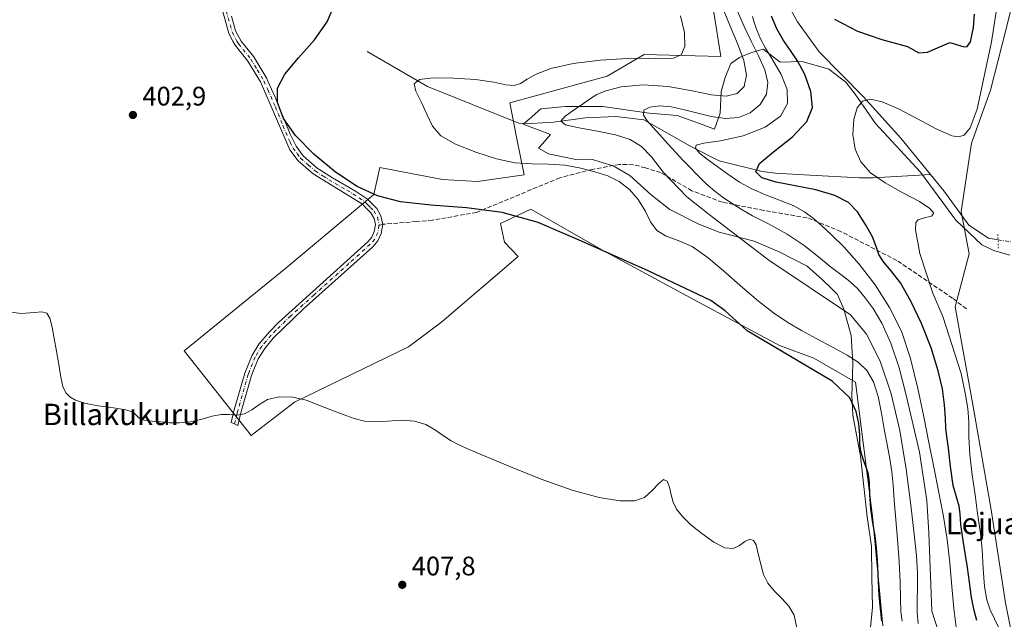
# Model space of a CAD drawing. Units: metres. Extents: x 628385 to 631853, y 4704161 to 4706547.
# Drawn here: x 628693 to 629060, y 4705910 to 4706134 of the extents above; entities that cross this region are included whole.
import ezdxf
from ezdxf.enums import TextEntityAlignment as Align

# ---------------------------------------------------------------- set-up
doc = ezdxf.new("R2010")
doc.units = ezdxf.units.M
doc.header["$MEASUREMENT"] = 0
for name, pattern in [('DGN Style 3', [2.307223458686699, 1.648016756204785, -0.6592067024819142]), ('DGN Style 4', [2.6384748266838614, 1.318413404963828, -0.6592067024819142, 0.001648016756204785, -0.6592067024819142]), ('DGN Style 5', [1.1536117293433497, 0.4944050268614355, -0.6592067024819142])]:
    doc.linetypes.add(name, pattern=pattern)
for name, color, linetype, lineweight in [('Camino Cxs', 7, 'Continuous', 0), ('Camino eje', 30, 'DGN Style 4', 13), ('Corriente natural lineal', 142, 'Continuous', 13), ('Corriente natural lineal oculto', 9, 'DGN Style 4', 13), ('Cultivos herbáceos CxS', 92, 'Continuous', 0), ('Curva de nivel maestra', 30, 'Continuous', 30), ('Curva de nivel normal', 30, 'Continuous', 0), ('Espacio natural protegido', 121, 'Continuous', 13), ('Espacio natural protegido CxS', 121, 'Continuous', 0), ('Matorral CxS', 135, 'Continuous', 0), ('Puente lineal', 2, 'DGN Style 5', 0), ('Punto de cota en terreno', 7, 'Continuous', 0), ('Rótulo de punto de cota en terreno', 7, 'Continuous', 0), ('Senda', 7, 'DGN Style 3', 0), ('Senda no paivmentada conexión', 7, 'DGN Style 3', 0), ('Texto cartográfico', 7, 'Continuous', 0)]:
    doc.layers.add(name, color=color, linetype=linetype, lineweight=lineweight)
doc.styles.add('Style-Arial', font='txt')

# ---------------------------------------------------------------- blocks, each defined once
blk = doc.blocks.new('*U4')
at = {"layer": 'Cultivos herbáceos CxS', "color": 92, "linetype": 'Continuous', "lineweight": 0}
blk.add_polyline3d([(628949.3794999998, 4706153.346700001, 391.9241000000038), (628954.6029000003, 4706120.3827, 393.9104999999981), (628926.0412999997, 4706121.019500001, 395.5424999999959), (628912.2351000002, 4706112.929500001, 393.3353999999963), (628875.7751000002, 4706103.0593, 393.9061999999976), (628878.4678999997, 4706089.590500001, 393.0069999999978), (628881.1602999996, 4706076.1205, 395.5185999999958), (628863.7176999999, 4706073.565300001, 396.4569999999949), (628850.6414999999, 4706074.324100001, 397.3787000000011), (628827.3047000002, 4706078.814300001, 397.6875), (628825.0915000001, 4706068.7501, 399.9906000000047), (628792.1454999996, 4706041.222899999, 402.0485999999946), (628754.2039000001, 4706010.389699999, 403.8065000000061), (628779.1791000003, 4705978.653899999, 405.8502000000008), (628795.3683000002, 4705991.141100001, 405.332899999994), (628837.9402999999, 4706011.863100001, 403.1992999999929), (628850.4835000001, 4706021.1513, 402.5228000000061), (628878.9369000001, 4706045.638300001, 400.9765999999945), (628873.8409000002, 4706050.9693, 400.7562000000034), (628872.3870999999, 4706057.916300001, 400.1937000000034), (628883.6810999997, 4706063.2905, 399.372199999998), (628910.1266999999, 4706048.104499999, 399.6356999999989), (628944.9250999996, 4706029.3257, 399.9845999999961), (628976.4994999999, 4706012.368100001, 398.4406000000017), (628989.3302999996, 4706007.621900001, 396.7691999999952), (629004.9379000004, 4705998.595100001, 397.287599999996), (629011.2128999997, 4705948.5011, 400.0570000000007), (629015.1848999998, 4705907.5211, 400.5337)], dxfattribs=at)
blk = doc.blocks.new('*U11')
at = {"layer": 'Cultivos herbáceos CxS', "color": 92, "linetype": 'Continuous', "lineweight": 0}
blk.add_polyline3d([(629060.9798999998, 4705916.1435, 367.7525000000023), (629055.6187000005, 4705950.928300001, 368.0737999999984), (629048.8875000002, 4705989.487299999, 369.9315999999963), (629042.1902999999, 4706026.7783, 368.0948999999964), (629047.3866999998, 4706046.599099999, 368.6021000000038), (629044.4310999997, 4706062.397299999, 368.8028000000049), (629048.2074999996, 4706087.895099999, 370.4073999999964), (629055.3088999996, 4706107.7653, 370.3276999999944), (629061.0734999999, 4706130.1403, 369.8638000000064)], dxfattribs=at)
blk = doc.blocks.new('5PATER')
at = {"layer": 'Punto de cota en terreno', "linetype": 'Continuous', "lineweight": 0}
h = blk.add_hatch(color=51, dxfattribs=at)
edge = h.paths.add_edge_path()
edge.add_ellipse((0, 0), major_axis=(-0.1095731443231308, -0.1110710700762829), ratio=0.9994222409660322, start_angle=0, end_angle=360)

msp = doc.modelspace()

# ---------------------------------------------------------------- linework, layer by layer
at = {"layer": 'Camino Cxs', "color": 7, "linetype": 'Continuous', "lineweight": 0}
msp.add_polyline3d([(628771.8300999999, 4706135.380100001, 401.4695000000065), (628773.3501000004, 4706129.970100001, 401.4554999999964), (628775.4600999998, 4706126.040100001, 401.4802000000054), (628780.2001, 4706120.1501, 400.8246999999974), (628785.0301000001, 4706112.0601, 400.3699000000051), (628785.4700999996, 4706111.120100001, 400.3221000000049), (628788.2202000003, 4706105.190099999, 400.1665000000066), (628793.8000999996, 4706091.2501, 400.5130000000063), (628796.0301000001, 4706086.7601, 400.7382000000071), (628798.6901000004, 4706083.210100001, 400.5), (628803.9301000005, 4706078.620100001, 400.4168000000063), (628809.5601000005, 4706074.960100001, 400.3564000000042), (628818.2500999998, 4706070.0001, 401.6125000000029), (628822.6101000002, 4706067.050100001, 400.8987000000052), (628823.6301999995, 4706066.020099999, 400.6146000000008), (628826.1201, 4706063.4801, 400.1806999999972), (628827.6001000004, 4706060.7301, 400.2602999999945), (628828.3800999997, 4706057.610099999, 400.5617999999959), (628827.7901, 4706054.1501, 401.1707000000025), (628826.5301000001, 4706051.390100001, 401.7785000000004), (628824.6501000002, 4706049.220100001, 402.2081000000035), (628798.6002000002, 4706025.870100001, 402.9615999999951), (628787.4700999996, 4706015.0801, 403.4428999999946), (628784.2701000003, 4706011.2401, 403.7013000000007), (628781.8602, 4706007.390100001, 404.0678999999946), (628780.0000999998, 4706002.690099999, 404.0492999999988), (628779.3701, 4706001.0801, 404.1742999999988), (628775.5100999996, 4705987.6601, 405.8635999999969), (628774.2451, 4705982.494700001, 405.7054999999964), (628773.0100999996, 4705983.0701, 405.468399999998), (628771.7581000002, 4705983.569300001, 405.3300000000018), (628772.4200999998, 4705986.280099999, 405.0481), (628772.9301000005, 4705988.350099999, 404.9689999999973), (628776.8400999998, 4706001.940099999, 403.9973999999929), (628779.5500999996, 4706008.715100001, 403.7330999999977), (628782.1101000002, 4706012.8101, 403.2243000000017), (628785.9401000004, 4706017.360099999, 403.1937999999937), (628789.4801000003, 4706020.950099999, 403.0890000000072), (628822.7401000002, 4706051.090100001, 401.4070000000065), (628824.2600999996, 4706052.840100001, 401.1512999999977), (628825.2200999996, 4706054.940099999, 400.9486999999936), (628825.6601, 4706057.5101, 400.5890000000072), (628825.1002000002, 4706059.7601, 400.3932999999961), (628823.9600999998, 4706061.880100001, 400.2023000000045), (628821.9601999996, 4706063.880100001, 400.4842999999965), (628820.7500999998, 4706065.100099999, 400.9002999999939), (628802.3400999998, 4706076.470100001, 400.690499999997), (628796.7301000003, 4706081.390100001, 400.7912000000069), (628793.7101999996, 4706085.4101, 400.6563000000024), (628788.2901, 4706097.880100001, 400.4217999999965), (628782.6601, 4706110.840100001, 400.5975000000035), (628778.0000999998, 4706118.620100001, 400.9937000000064), (628773.2200999996, 4706124.5601, 401.4222000000009), (628772.4001000002, 4706126.100099999, 401.4848999999958), (628770.8601000002, 4706128.970100001, 401.4940000000061), (628767.9700999996, 4706139.370100001, 401.5222000000067)], dxfattribs=at)
msp.add_polyline3d([(628771.8300999999, 4706135.380100001, 401.4695000000065), (628773.3501000004, 4706129.970100001, 401.4554999999964), (628775.4600999998, 4706126.040100001, 401.4802000000054), (628780.2001, 4706120.1501, 400.8246999999974), (628785.0301000001, 4706112.0601, 400.3699000000051), (628785.4700999996, 4706111.120100001, 400.3221000000049), (628788.2202000003, 4706105.190099999, 400.1665000000066), (628793.8000999996, 4706091.2501, 400.5130000000063), (628796.0301000001, 4706086.7601, 400.7382000000071), (628798.6901000004, 4706083.210100001, 400.5), (628803.9301000005, 4706078.620100001, 400.4168000000063), (628809.5601000005, 4706074.960100001, 400.3564000000042), (628818.2500999998, 4706070.0001, 401.6125000000029), (628822.6101000002, 4706067.050100001, 400.8987000000052), (628823.6301999995, 4706066.020099999, 400.6146000000008), (628826.1201, 4706063.4801, 400.1806999999972), (628827.6001000004, 4706060.7301, 400.2602999999945), (628828.3800999997, 4706057.610099999, 400.5617999999959), (628827.7901, 4706054.1501, 401.1707000000025), (628826.5301000001, 4706051.390100001, 401.7785000000004), (628824.6501000002, 4706049.220100001, 402.2081000000035), (628798.6002000002, 4706025.870100001, 402.9615999999951), (628787.4700999996, 4706015.0801, 403.4428999999946), (628784.2701000003, 4706011.2401, 403.7013000000007), (628781.8602, 4706007.390100001, 404.0678999999946), (628780.0000999998, 4706002.690099999, 404.0492999999988), (628779.3701, 4706001.0801, 404.1742999999988), (628775.5100999996, 4705987.6601, 405.8635999999969), (628774.2451, 4705982.494700001, 405.7054999999964), (628773.0100999996, 4705983.0701, 405.468399999998), (628771.7581000002, 4705983.569300001, 405.3300000000018), (628772.4200999998, 4705986.280099999, 405.0481), (628772.9301000005, 4705988.350099999, 404.9689999999973), (628776.8400999998, 4706001.940099999, 403.9973999999929), (628779.5500999996, 4706008.715100001, 403.7330999999977), (628782.1101000002, 4706012.8101, 403.2243000000017), (628785.9401000004, 4706017.360099999, 403.1937999999937), (628789.4801000003, 4706020.950099999, 403.0890000000072), (628822.7401000002, 4706051.090100001, 401.4070000000065), (628824.2600999996, 4706052.840100001, 401.1512999999977), (628825.2200999996, 4706054.940099999, 400.9486999999936), (628825.6601, 4706057.5101, 400.5890000000072), (628825.1002000002, 4706059.7601, 400.3932999999961), (628823.9600999998, 4706061.880100001, 400.2023000000045), (628821.9601999996, 4706063.880100001, 400.4842999999965), (628820.7500999998, 4706065.100099999, 400.9002999999939), (628802.3400999998, 4706076.470100001, 400.690499999997), (628796.7301000003, 4706081.390100001, 400.7912000000069), (628793.7101999996, 4706085.4101, 400.6563000000024), (628788.2901, 4706097.880100001, 400.4217999999965), (628782.6601, 4706110.840100001, 400.5975000000035), (628778.0000999998, 4706118.620100001, 400.9937000000064), (628773.2200999996, 4706124.5601, 401.4222000000009), (628772.4001000002, 4706126.100099999, 401.4848999999958), (628770.8601000002, 4706128.970100001, 401.4940000000061), (628767.9700999996, 4706139.370100001, 401.5222000000067)], dxfattribs=at)
at = {"layer": 'Camino eje', "color": 30, "linetype": 'DGN Style 4', "lineweight": 13}
for points in [[(628769.9001000002, 4706137.3751, 401.5124000000069), (628771.3450999996, 4706132.175100001, 401.4073999999964), (628772.1051000003, 4706129.470100001, 401.4631999999983), (628773.9301000005, 4706126.0701, 401.482799999998), (628774.4951, 4706125.1075, 401.420100000003), (628779.1001000004, 4706119.3851, 400.9021000000066), (628781.5151000004, 4706115.340100001, 400.7161000000052), (628783.9550999999, 4706111.215100001, 400.4704999999958), (628785.4401000004, 4706108.015100001, 400.3056999999972), (628788.2550999997, 4706101.5351, 400.2571000000025), (628791.0450999998, 4706094.565099999, 400.540599999993), (628793.7550999997, 4706088.3301, 400.5331000000006), (628794.8701, 4706086.085100001, 400.668399999995), (628796.3800999997, 4706084.075099999, 400.6527999999962), (628797.7100999998, 4706082.300100001, 400.5241999999998), (628800.5151000004, 4706079.840100001, 400.6643999999943), (628803.1350999996, 4706077.545100001, 400.4514000000054), (628805.9501, 4706075.715100001, 400.5192999999999), (628810.5525000002, 4706072.872500001, 400.3806000000041), (628814.8975000001, 4706070.3925, 401.2388000000064), (628819.5000999998, 4706067.550100001, 401.4646999999969), (628821.9351000005, 4706065.817500001, 400.804999999993), (628822.7950999998, 4706064.950099999, 400.5378000000055), (628823.7950999998, 4706063.950099999, 400.3276999999944), (628825.0401, 4706062.6801, 400.1463999999978), (628826.3501000004, 4706060.245100001, 400.3196000000025), (628827.0201000003, 4706057.5601, 400.5331000000006), (628826.9627, 4706057.223900001, 400.5896000000066)], [(628826.9627, 4706057.223900001, 400.5896000000066), (628826.5050999997, 4706054.545100001, 401.0498999999982), (628825.3951000003, 4706052.1151, 401.4133000000002), (628823.6951000001, 4706050.155099999, 401.7850000000035), (628815.7496999997, 4706042.9549, 401.9967000000034), (628802.7247000001, 4706031.279899999, 402.2885999999999), (628794.0401, 4706023.4101, 403.101999999999), (628788.4751000004, 4706018.015100001, 403.2361999999994), (628786.7050999999, 4706016.220100001, 403.2893999999943), (628784.7901, 4706013.9451, 403.4054000000033), (628783.1901000004, 4706012.0251, 403.3785999999964), (628780.7050999999, 4706008.0525, 403.8889999999956), (628779.7401000002, 4706005.645099999, 403.9391000000033), (628778.4200999998, 4706002.315099999, 403.949099999998), (628778.1051000003, 4706001.5101, 403.9921000000031), (628774.2200999996, 4705988.005100001, 405.3941999999952), (628773.9650999998, 4705986.970100001, 405.4257000000071), (628773.0100999996, 4705983.0701, 405.468399999998)]]:
    msp.add_polyline3d(points, dxfattribs=at)
at = {"layer": 'Corriente natural lineal', "color": 142, "linetype": 'Continuous', "lineweight": 13}
for points in [[(628977.7701000003, 4706143.220100001, 373.8243999999977), (628983.2200999996, 4706133.2601, 373.4760999999999), (628991.3101000005, 4706122.0101, 372.1175999999978), (629007.8101000005, 4706105.4101, 370.4640999999974), (629021.8501000004, 4706089.850099999, 369.8671999999933), (629032.9238999998, 4706076.2303, 369.7321999999986)], [(628822.5500999996, 4706122.200099999, 396.457699999999), (628845.1001000004, 4706109.140100001, 394.9995000000054), (628879.2401000002, 4706095.450099999, 392.903999999995), (628883.9700999996, 4706095.350099999, 392.0402999999933), (628892.1601, 4706095.790100001, 390.5491999999941), (628904.1101000002, 4706097.4101, 389.2825000000012), (628915.4101, 4706097.9301, 387.8733999999968), (628925.9101, 4706096.710100001, 385.382700000002), (628943.9501, 4706086.440099999, 381.087400000004), (628954.0301000001, 4706081.370100001, 379.4052999999985), (628970.0301000001, 4706077.3201, 375.1680000000051), (628975.0601000005, 4706076.790100001, 373.9664000000048), (628987.8601000002, 4706075.960100001, 372.2439000000013), (629006.3701, 4706075.0001, 370.5595999999932), (629011.4600999998, 4706075.0001, 370.1245999999956), (629032.9238999998, 4706076.2303, 369.7321999999986)], [(629032.9238999998, 4706076.2303, 369.7321999999986), (629037.9001000002, 4706070.110099999, 369.5905000000057), (629047.2401000002, 4706057.3201, 368.7097000000067), (629054.5401, 4706052.450099999, 367.8953000000038), (629058.1500000004, 4706051.841800001, 367.4088999999949)]]:
    msp.add_polyline3d(points, dxfattribs=at)
at = {"layer": 'Corriente natural lineal oculto', "color": 9, "linetype": 'DGN Style 4', "lineweight": 13, "extrusion": (-0.09203983876730885, -0.8893346608334137, 0.4478979003299802), "elevation": -4242988.867615754, "flags": 128}
msp.add_lwpolyline([(141260.6234471558, 2125965.459341352), (141260.6336684999, 2125965.457887351), (141269.1636578096, 2125964.267838903), (141269.1739786232, 2125964.266389513)], dxfattribs=at)
at = {"layer": 'Cultivos herbáceos CxS', "color": 92, "linetype": 'Continuous', "lineweight": 0}
for points in [[(629063.7027000004, 4706200.2421, 371.4967000000034), (629066.9654999999, 4706191.062100001, 369.8187999999937), (629071.4533000002, 4706172.204299999, 368.5489999999991), (629061.0734999999, 4706130.1403, 369.8638000000064), (629055.3088999996, 4706107.7653, 370.3276999999944), (629048.2074999996, 4706087.895099999, 370.4073999999964), (629044.4310999997, 4706062.397299999, 368.8028000000049), (629047.3866999998, 4706046.599099999, 368.6021000000038), (629042.1902999999, 4706026.7783, 368.0948999999964), (629048.8875000002, 4705989.487299999, 369.9315999999963), (629055.6187000005, 4705950.928300001, 368.0737999999984), (629060.9798999998, 4705916.1435, 367.7525000000023), (629066.8251, 4705887.0845, 368.8341999999975), (629075.3289000001, 4705877.7807, 368.3441000000021), (629081.7763, 4705850.009500001, 369.3074999999953), (629089.3970999997, 4705799.547700001, 367.3491999999969), (629054.3910999997, 4705784.2827, 368.7241999999969), (629031.9511000002, 4705781.588500001, 369.8209999999963), (629013.9981000006, 4705777.996300001, 370.9731000000029)], [(629015.1848999998, 4705907.5211, 400.5337), (629011.2128999997, 4705948.5011, 400.0570000000007), (629004.9379000004, 4705998.595100001, 397.287599999996), (628989.3302999996, 4706007.621900001, 396.7691999999952), (628976.4994999999, 4706012.368100001, 398.4406000000017), (628944.9250999996, 4706029.3257, 399.9845999999961), (628910.1266999999, 4706048.104499999, 399.6356999999989), (628883.6810999997, 4706063.2905, 399.372199999998), (628872.3870999999, 4706057.916300001, 400.1937000000034), (628873.8409000002, 4706050.9693, 400.7562000000034), (628878.9369000001, 4706045.638300001, 400.9765999999945), (628850.4835000001, 4706021.1513, 402.5228000000061), (628837.9402999999, 4706011.863100001, 403.1992999999929), (628795.3683000002, 4705991.141100001, 405.332899999994), (628779.1791000003, 4705978.653899999, 405.8502000000008), (628754.2039000001, 4706010.389699999, 403.8065000000061), (628792.1454999996, 4706041.222899999, 402.0485999999946), (628825.0915000001, 4706068.7501, 399.9906000000047), (628827.3047000002, 4706078.814300001, 397.6875), (628850.6414999999, 4706074.324100001, 397.3787000000011), (628863.7176999999, 4706073.565300001, 396.4569999999949), (628881.1602999996, 4706076.1205, 395.5185999999958), (628878.4678999997, 4706089.590500001, 393.0069999999978), (628875.7751000002, 4706103.0593, 393.9061999999976), (628912.2351000002, 4706112.929500001, 393.3353999999963), (628926.0412999997, 4706121.019500001, 395.5424999999959), (628954.6029000003, 4706120.3827, 393.9104999999981), (628949.3794999998, 4706153.346700001, 391.9241000000038)]]:
    msp.add_polyline3d(points, dxfattribs=at)
at = {"layer": 'Curva de nivel maestra', "color": 30, "linetype": 'Continuous', "lineweight": 30, "flags": 128}
for points, elevation in [([(629014.75, 4705909.380100001), (629013.7599999999, 4705918.890100001), (629013.3799999999, 4705926.920100001), (629013.1500000004, 4705932.0701), (629012.79, 4705936.610099999), (629012.2100000001, 4705941.2301), (629011.4299999997, 4705946.050100001), (629010.6299999999, 4705951.360099999), (629010.2800000003, 4705956.670100001), (629010.2000000002, 4705961.0701), (629009.7999999998, 4705964.3101), (629008.9500000002, 4705966.860099999), (629007.9500000002, 4705969.530099999), (629007.0700000003, 4705972.340100001), (629006.5700000003, 4705975.270099999), (629006.5300000003, 4705978.9001), (629006.2199999997, 4705983.1501), (629005.1600000003, 4705987.6601), (629002.7800000003, 4705992.7501), (628996.1900000004, 4705998.950099999), (628964.4600000001, 4706017.8201), (628956.2800000003, 4706025.270099999), (628950.8499999996, 4706029.130100001), (628927.5300000003, 4706040.2501), (628902.6500000004, 4706051.360099999), (628886.4400000004, 4706058.300100001), (628873.0199999996, 4706061.9801), (628859.5999999996, 4706063.7301), (628846.2999999998, 4706064.780099999), (628835.0300000003, 4706066.0801), (628826.4299999997, 4706068.210100001), (628818.8200000003, 4706071.710100001), (628810.7699999996, 4706077.050100001), (628802.5999999996, 4706083.860099999), (628795.8099999997, 4706090.800100001), (628791.2699999996, 4706097.1601), (628789.0099999999, 4706103.0801), (628789.1100000005, 4706108.4901), (628791.75, 4706113.770099999), (628796.9000000004, 4706119.850099999), (628802.8899999997, 4706126.540100001), (628807.5499999998, 4706133.290100001), (628810.7400000002, 4706140.5101)], 400), ([(629050.2300000006, 4705909.5801), (629049.2199999997, 4705913.350099999), (629048.2800000003, 4705918.170100001), (629047.5499999998, 4705923.860099999), (629046.7800000003, 4705929.360099999), (629045.8799999999, 4705934.7401), (629044.9600000001, 4705940.290100001), (629044.2400000002, 4705945.470100001), (629043.9699999997, 4705949.470100001), (629043.6799999997, 4705952.350099999), (629042.7100000001, 4705955.2601), (629041.3799999999, 4705960.0101), (629040.4100000003, 4705967.1801), (629039.7100000001, 4705973.970100001), (629039.04, 4705978.280099999), (629038.6799999997, 4705981.5001), (629038.5099999999, 4705985.2401), (629038.1600000003, 4705990.170100001), (629037.4100000003, 4705996.090100001), (629035.8300000001, 4706002.920100001), (629033.1200000001, 4706011.4301), (629029.5599999997, 4706020.5601), (629025.6299999999, 4706028.880100001), (629021.7100000001, 4706035.720100001), (629018.1299999999, 4706040.390100001), (629015.3200000003, 4706043.590100001), (629013.6100000005, 4706046.350099999), (629012.6399999997, 4706049.280099999), (629011.2599999999, 4706052.920100001), (629008.6699999999, 4706057.5601), (629005.6200000001, 4706062.2301), (629002.3200000003, 4706065.7501), (628997.2599999999, 4706068.370100001), (628990.1399999997, 4706070.4801), (628982.4100000003, 4706072.020099999), (628975.2599999999, 4706073.360099999), (628969.9299999997, 4706075.030099999), (628967.6399999997, 4706077.2401), (628969.0800000001, 4706080.3301), (628974.2800000003, 4706084.7501), (628981.3399999999, 4706090.3301), (628986.7599999999, 4706095.9801), (628988.9100000003, 4706101.290100001), (628988.29, 4706107.270099999), (628985.9600000001, 4706113.540100001), (628983.2000000002, 4706118.6501), (628980.6600000003, 4706122.530099999), (628978.04, 4706126.2601), (628975.5099999999, 4706130.6601), (628973.5800000001, 4706135.360099999)], 375), ([(628997.0199999996, 4706134.280099999), (629005.7000000002, 4706129.840100001), (629014.7199999997, 4706126.670100001), (629024.3799999999, 4706124.030099999), (629028.5899999999, 4706121.7501), (629031.75, 4706121.9101), (629040.1699999999, 4706125.5701), (629045.4500000002, 4706123.9001), (629046.6399999997, 4706124.110099999), (629047.8099999997, 4706125.780099999), (629049.0099999999, 4706131.190099999), (629049.3399999999, 4706136.140100001)], 375)]:
    msp.add_lwpolyline(points, dxfattribs=dict(at, elevation=elevation))
at = {"layer": 'Curva de nivel normal', "color": 30, "linetype": 'Continuous', "lineweight": 0, "flags": 128}
for points, elevation in [([(629058.75, 4705906.340100001), (629056.8799999999, 4705910.1801), (629055.2699999996, 4705913.610099999), (629054, 4705917.350099999), (629053.1100000005, 4705922.3101), (629052.5899999999, 4705928.9001), (629052.2000000002, 4705936.120100001), (629051.6500000004, 4705942.0601), (629050.9699999997, 4705946.290100001), (629050.3200000003, 4705950.5001), (629049.5599999997, 4705956.470100001), (629048.5499999998, 4705964.020099999), (629047.5999999996, 4705971.550100001), (629047.2300000006, 4705978.120100001), (629047.2199999997, 4705983.780099999), (629046.8899999997, 4705988.800100001), (629046.0499999998, 4705993.920100001), (629044.3700000001, 4706001.9301), (629037.54, 4706023.170100001), (629033.8600000005, 4706031.840100001), (629029, 4706046.690099999), (629027.2699999996, 4706055.610099999), (629027.4699999997, 4706058.2601), (629028.3499999996, 4706059.3301), (629031.0199999996, 4706060.1601), (629033.3499999996, 4706060.720100001), (629034.1200000001, 4706061.770099999), (629032.7100000001, 4706063.5701), (629028.7599999999, 4706066.140100001), (629022.6299999999, 4706069.4001), (629015.9400000004, 4706073.0801), (629010.5, 4706076.9101), (629006.9000000004, 4706080.970100001), (629004.8099999997, 4706085.6601), (629003.9699999997, 4706091.1601), (629004.2699999996, 4706096.7601), (629005.5199999996, 4706101.140100001), (629007.54, 4706103.6501), (629010.5, 4706104.350099999), (629014.8899999997, 4706103.3301), (629020.9400000004, 4706100.7301), (629028.0599999997, 4706097.0701), (629035.0899999999, 4706093.290100001), (629040.9400000004, 4706090.6601), (629043.3399999999, 4706090.2601), (629045.54, 4706090.960100001), (629047.7699999996, 4706093.720100001), (629050.4000000004, 4706100.610099999), (629055.6900000004, 4706125.7601), (629064.2100000001, 4706180.4801)], 370), ([(628955.5999999996, 4706137.8201), (628958.0599999997, 4706131.610099999), (628960.8499999996, 4706125.1801), (628963.2300000006, 4706118.860099999), (628964.2699999996, 4706113.290100001), (628963.3799999999, 4706109.100099999), (628960.6699999999, 4706106.520099999), (628956.5999999996, 4706105.5101), (628951.1699999999, 4706105.940099999), (628943.9400000004, 4706107.450099999), (628935, 4706109.100099999), (628925.5999999996, 4706109.710100001), (628917.4400000004, 4706108.9801), (628911.7300000006, 4706107.550100001), (628908.29, 4706106.0701), (628905.9199999999, 4706104.590100001), (628903.3300000001, 4706102.7301), (628899.9000000004, 4706100.370100001), (628896.4600000001, 4706097.970100001), (628894.8899999997, 4706096.130100001), (628896.5999999996, 4706094.840100001), (628901.6500000004, 4706093.670100001), (628908.5199999996, 4706092.460100001), (628915.2800000003, 4706091.090100001), (628920.8099999997, 4706089.270099999), (628924.9900000002, 4706086.6801), (628928.6900000004, 4706082.840100001), (628933.2100000001, 4706076.960100001), (628941.9500000002, 4706067.9301), (628950.2800000003, 4706061.2401), (628972.5599999997, 4706044.210100001), (629002.9900000002, 4706023.850099999), (629009.0300000003, 4706016.5801), (629014.1600000003, 4706006.470100001), (629018.2999999998, 4705994.280099999), (629021.4699999997, 4705980.600099999), (629023.8200000003, 4705966.1801), (629025.5300000003, 4705952.6801), (629026.7699999996, 4705941.8301), (629027.6600000003, 4705933.6801), (629028.0899999999, 4705927.2501), (629028.1100000005, 4705921.800100001), (629027.9800000006, 4705916.9101), (629027.9600000001, 4705912.420100001), (629028.2599999999, 4705908.4901)], 390), ([(628939.6200000001, 4706135.520099999), (628941.0700000003, 4706129.270099999), (628941.2400000002, 4706124.100099999), (628939.7800000003, 4706120.9301), (628936.9100000003, 4706119.6501), (628932.9500000002, 4706119.4901), (628927.4699999997, 4706119.6501), (628919.6299999999, 4706119.590100001), (628909.6500000004, 4706119.0001), (628899.4600000001, 4706117.710100001), (628891.2000000002, 4706115.840100001), (628885.6699999999, 4706113.770099999), (628882.25, 4706111.8201), (628879.7800000003, 4706110.2401), (628877.3899999997, 4706109.4801), (628874.3499999996, 4706109.7601), (628869.7999999998, 4706110.710100001), (628863.0499999998, 4706111.690099999), (628854.7800000003, 4706112.270099999), (628847.1500000004, 4706112.300100001), (628842.1100000005, 4706111.670100001), (628840.1600000003, 4706110.130100001), (628840.7400000002, 4706107.370100001), (628842.6600000003, 4706103.4001), (628844.7800000003, 4706098.7301), (628846.9199999999, 4706094.270099999), (628850.1100000005, 4706090.630100001), (628855.5800000001, 4706087.540100001), (628863.0700000003, 4706084.5801), (628870.7999999998, 4706082.0801), (628877.7000000002, 4706080.620100001), (628884.0499999998, 4706080.170100001), (628890.2999999998, 4706080.090100001), (628896.4900000002, 4706079.6601), (628902.3200000003, 4706078.610099999), (628907.5999999996, 4706077.2301), (628912.3700000001, 4706075.690099999), (628916.6500000004, 4706073.630100001), (628920.4800000006, 4706070.670100001), (628923.7599999999, 4706066.9101), (628926.3099999997, 4706062.690099999), (628928.3600000005, 4706058.5801), (628930.7400000002, 4706055.300100001), (628934.2199999997, 4706053.190099999), (628938.7300000006, 4706051.620100001), (628943.8799999999, 4706049.300100001), (628949.8399999999, 4706045.140100001), (628956.4699999997, 4706039.520099999), (628962.8099999997, 4706033.920100001), (628968.6399999997, 4706028.960100001), (628974.3399999999, 4706024.530099999), (628979.6799999997, 4706020.9001), (628984.7100000001, 4706017.940099999), (628990.2699999996, 4706014.950099999), (628996.3799999999, 4706011.7301), (629001.8300000001, 4706008.780099999), (629005.9699999997, 4706006.110099999), (629009.1299999999, 4706003.030099999), (629011.5899999999, 4705998.780099999), (629013.3700000001, 4705993.2501), (629014.5999999996, 4705987.110099999), (629015.6399999997, 4705981.020099999), (629016.7199999997, 4705975.290100001), (629017.75, 4705970.020099999), (629018.4800000006, 4705965.100099999), (629018.9600000001, 4705960.100099999), (629019.4100000003, 4705954.520099999), (629020.6500000004, 4705940.0001), (629021.25, 4705931.6801), (629021.5800000001, 4705923.940099999), (629021.7100000001, 4705917.620100001), (629021.8799999999, 4705912.9101), (629022.29, 4705909.300100001)], 395), ([(629045.4000000004, 4705876.0101), (629033.4299999997, 4705913.090100001), (629032.2699999996, 4705942.3101), (629031.5099999999, 4705954.460100001), (629028.8099999997, 4705972.5101), (629026.0199999996, 4705984.220100001), (629023.7400000002, 4705994.2501), (629021.1799999997, 4706004.0001), (629018.0599999997, 4706013.1801), (629014.7599999999, 4706020.6501), (629011.5700000003, 4706026.110099999), (629008.5700000003, 4706030.200099999), (629005.7400000002, 4706033.4801), (629002.79, 4706036.2601), (628999.4000000004, 4706038.870100001), (628995.5099999999, 4706041.8301), (628991.0800000001, 4706045.5101), (628985.7999999998, 4706049.710100001), (628979.3499999996, 4706053.940099999), (628972.4000000004, 4706057.7401), (628966.4699999997, 4706060.840100001), (628962.2100000001, 4706063.270099999), (628958.8700000001, 4706065.360099999), (628955.6399999997, 4706067.4801), (628952.3499999996, 4706069.960100001), (628949.0700000003, 4706072.890100001), (628945.8899999997, 4706076.020099999), (628942.9900000002, 4706078.950099999), (628940.4199999999, 4706081.620100001), (628937.7699999996, 4706084.450099999), (628934.7999999998, 4706087.700099999), (628931.8399999999, 4706091.030099999), (628929.25, 4706093.9001), (628927.1399999997, 4706096.300100001), (628925.79, 4706098.460100001), (628925.9199999999, 4706100.2501), (628928.0599999997, 4706101.440099999), (628931.79, 4706101.860099999), (628936.1100000005, 4706101.460100001), (628940.5899999999, 4706100.4901), (628945.5700000003, 4706099.220100001), (628951.0199999996, 4706097.950099999), (628956.3399999999, 4706097.190099999), (628961.1699999999, 4706097.540100001), (628965.5499999998, 4706099.290100001), (628969.2599999999, 4706102.340100001), (628971.6299999999, 4706106.2601), (628972.1900000004, 4706110.640100001), (628971.0199999996, 4706115.390100001), (628968.7100000001, 4706120.550100001), (628965.9800000006, 4706126.0001), (628963.3200000003, 4706131.5101), (628960.8099999997, 4706137.270099999)], 385), ([(629042.5300000003, 4705907.090100001), (629041.6200000001, 4705914.0101), (629040.9000000004, 4705922.280099999), (629040.1200000001, 4705931.1501), (629039.1100000005, 4705939.870100001), (629037.79, 4705948.4101), (629036.0899999999, 4705957.4101), (629034.1500000004, 4705966.850099999), (629032.2800000003, 4705976.140100001), (629030.4199999999, 4705985.620100001), (629028.2100000001, 4705996.2601), (629025.4500000002, 4706007.5001), (629022.04, 4706017.690099999), (629017.6699999999, 4706026.5801), (629012.2599999999, 4706034.970100001), (629006.3099999997, 4706042.710100001), (629000.6299999999, 4706049.050100001), (628995.8499999996, 4706053.7601), (628992.1900000004, 4706057.1501), (628989.2100000001, 4706059.850099999), (628985.9199999999, 4706062.340100001), (628981.6500000004, 4706064.640100001), (628976.5599999997, 4706066.690099999), (628971.2599999999, 4706068.6501), (628966.2100000001, 4706070.8201), (628961.54, 4706073.390100001), (628957.1799999997, 4706076.340100001), (628953.1299999999, 4706079.290100001), (628949.54, 4706081.950099999), (628946.7199999997, 4706084.2401), (628945.1699999999, 4706086.0601), (628945.4600000001, 4706087.2501), (628948.3300000001, 4706087.950099999), (628954.4400000004, 4706088.8301), (628962.9600000001, 4706090.7401), (628971.2000000002, 4706093.960100001), (628976.9100000003, 4706098.090100001), (628979.5499999998, 4706102.780099999), (628979.4299999997, 4706107.9901), (628977.2000000002, 4706113.550100001), (628974.04, 4706118.9301), (628971.3099999997, 4706123.470100001), (628969.4699999997, 4706126.9901), (628968.2300000006, 4706129.9001), (628967.2599999999, 4706132.630100001), (628966.4800000006, 4706135.3201)], 380), ([(628983.1399999997, 4705906.1501), (628982.0700000003, 4705911.5101), (628979.9600000001, 4705914.970100001), (628977.3700000001, 4705917.8301), (628974.5599999997, 4705920.610099999), (628972.1500000004, 4705923.5701), (628970.5899999999, 4705926.8101), (628969.6500000004, 4705930.0801), (628968.9600000001, 4705933.040100001), (628968.3799999999, 4705935.630100001), (628967.7999999998, 4705937.9001), (628966.8799999999, 4705939.520099999), (628965.4500000002, 4705939.970100001), (628963.6100000005, 4705939.140100001), (628961.5599999997, 4705937.610099999), (628959.2199999997, 4705936.440099999), (628956.1500000004, 4705936.7401), (628952.0700000003, 4705938.850099999), (628947.5099999999, 4705942.050100001), (628943.4199999999, 4705945.370100001), (628940.2800000003, 4705948.390100001), (628938.0899999999, 4705951.130100001), (628936.79, 4705953.770099999), (628936.0999999996, 4705956.5601), (628935.4900000002, 4705959.440099999), (628934.5700000003, 4705961.640100001), (628933.2599999999, 4705962.210100001), (628931.4299999997, 4705960.800100001), (628929.0199999996, 4705958.110099999), (628926.0999999996, 4705955.5701), (628922.3600000005, 4705954.2301), (628916.9400000004, 4705954.2501), (628909.1500000004, 4705955.520099999), (628899.0999999996, 4705958.2401), (628887.5300000003, 4705962.350099999), (628876.1299999999, 4705966.950099999), (628866.9100000003, 4705970.850099999), (628860.6699999999, 4705973.5001), (628856.7300000006, 4705975.2401), (628853.8600000005, 4705976.7401), (628851.0999999996, 4705978.5601), (628848.04, 4705980.7301), (628844.5099999999, 4705982.7601), (628840.2599999999, 4705984.090100001), (628835.2999999998, 4705984.4301), (628830.1900000004, 4705984.120100001), (628825.5999999996, 4705983.8301), (628821.5700000003, 4705984.100099999), (628817.7000000002, 4705985.0801), (628813.54, 4705986.5601), (628809.04, 4705988.2501), (628804.4600000001, 4705990.0801), (628799.7800000003, 4705991.850099999), (628794.7599999999, 4705993.0701), (628789.6900000004, 4705993.200099999), (628785.3300000001, 4705992.110099999), (628782.0800000001, 4705990.220100001), (628779.4500000002, 4705988.2401), (628776.7400000002, 4705986.840100001), (628773.8799999999, 4705986.360099999), (628771, 4705986.4901), (628768, 4705986.5101), (628764.6799999997, 4705985.9001), (628760.8700000001, 4705984.790100001), (628756.6200000001, 4705983.800100001), (628752.4000000004, 4705983.390100001), (628748.6799999997, 4705983.4801), (628745.3899999997, 4705983.7501), (628742.2599999999, 4705984.050100001), (628739.4199999999, 4705984.450099999), (628737.4299999997, 4705985.190099999), (628736.3300000001, 4705986.300100001), (628735.1399999997, 4705987.4801), (628732.4699999997, 4705988.350099999), (628727.7999999998, 4705989.0001), (628722.0899999999, 4705989.7501), (628717, 4705990.7601), (628713.5700000003, 4705991.9301), (628711.5, 4705993.1501), (628710.0499999998, 4705994.670100001), (628708.9400000004, 4705997.0001), (628708.0899999999, 4706000.540100001), (628707.3399999999, 4706005.1801), (628706.5499999998, 4706010.2401), (628705.7100000001, 4706015.0101), (628704.8899999997, 4706019.200099999), (628704.04, 4706022.520099999), (628702.9000000004, 4706024.4301), (628701.0899999999, 4706024.940099999), (628698.2300000006, 4706024.6601), (628693.3799999999, 4706024.270099999), (628683.25, 4706025.6801)], 405.0000000000001)]:
    msp.add_lwpolyline(points, dxfattribs=dict(at, elevation=elevation))
at = {"layer": 'Espacio natural protegido', "color": 121, "linetype": 'Continuous', "lineweight": 13, "flags": 128}
msp.add_lwpolyline([(629062.5724000012, 4706046.0423), (629056.5673000005, 4706047.876300002), (629052.0873000012, 4706049.982300002), (629042.432500001, 4706059.1451), (629029.2369000014, 4706077.165100003), (629012.3481000009, 4706095.267100001), (629004.8273000005, 4706106.281199997), (629001.3415000007, 4706110.6901), (628994.9205000004, 4706115.5711), (628984.9574999996, 4706118.500100002), (628976.8457000025, 4706118.205100001), (628970.4257000008, 4706123.0871), (628965.8567000009, 4706121.758100001), (628961.5478000012, 4706119.923100002), (628958.3887000007, 4706117.722300001), (628956.2827000002, 4706112.4803), (628954.811500001, 4706107.246300003), (628954.3925000017, 4706099.099300002), (628952.2925000007, 4706093.222500001), (628948.0735000018, 4706094.823499998), (628938.3585000016, 4706098.2646), (628927.9086999996, 4706099.152600001), (628910.5647000016, 4706101.6085), (628896.5577000001, 4706101.689700002), (628887.3998999998, 4706100.812700002), (628883.0469000017, 4706096.958700002), (628880.8429000004, 4706095.006899999), (628886.3557000011, 4706092.9497), (628891.0717000001, 4706091.189700001), (628887.9657000006, 4706087.660900002), (628886.5447000023, 4706086.045900002), (628890.2607000021, 4706083.928900002), (628900.4685000007, 4706081.892700001), (628906.1975000007, 4706081.964700002), (628914.3734999996, 4706079.521799999), (628920.6523000019, 4706075.910700002), (628928.6271000013, 4706068.631700001), (628935.5631000019, 4706063.119700002), (628946.4459000016, 4706057.657700002), (628953.9909000014, 4706054.698800001), (628967.0157000021, 4706051.298699998), (628976.6107000017, 4706047.219800001), (628986.8545000008, 4706042.003499999), (628992.6405000003, 4706036.8597), (628996.0395000014, 4706033.4657), (628998.1764000009, 4706031.3318), (629000.528300001, 4706025.890699998), (629003.3101000016, 4706016.129700001), (629003.9329000018, 4706005.833700002), (629003.6490000016, 4705996.925900001), (629003.5569000014, 4705993.744899999), (629003.8947000017, 4705986.242900004), (629006.7365000005, 4705971.013100003), (629007.8883000015, 4705960.709100002), (629009.2791000007, 4705948.274300001), (629010.9269000008, 4705937.355300002), (629011.0549000007, 4705925.780300001), (629011.3058000011, 4705914.589500002), (629010.3855000016, 4705905.673500001)], dxfattribs=at)
at = {"layer": 'Espacio natural protegido CxS', "color": 121, "linetype": 'Continuous', "lineweight": 0, "flags": 128}
msp.add_lwpolyline([(629010.3854999989, 4705905.6735), (629011.3058000006, 4705914.589500001), (629011.0549000001, 4705925.780300001), (629010.9269000002, 4705937.355300001), (629009.2791000003, 4705948.274299999), (629007.8882999987, 4705960.709100001), (629006.7364999999, 4705971.013100001), (629003.894700001, 4705986.242900002), (629003.5569000008, 4705993.744899998), (629003.649000001, 4705996.9259), (629003.9329000014, 4706005.8337), (629003.310100001, 4706016.129700001), (629000.5283000005, 4706025.890699999), (628998.1764000002, 4706031.3318), (628996.0395000008, 4706033.465700001), (628992.6404999997, 4706036.8597), (628986.8545000004, 4706042.003500001), (628976.6107000011, 4706047.2198), (628967.0156999994, 4706051.298699999), (628953.9908999986, 4706054.6988), (628946.4458999988, 4706057.6577), (628935.5630999992, 4706063.119700001), (628928.6271000007, 4706068.6317), (628920.6522999991, 4706075.910700001), (628914.373499999, 4706079.5218), (628906.1975000001, 4706081.964700001), (628900.4685000001, 4706081.892700001), (628890.2607000016, 4706083.928900001), (628886.5446999996, 4706086.045900002), (628887.9657, 4706087.660900001), (628891.0716999995, 4706091.1897), (628886.3557000007, 4706092.949699999), (628880.8428999998, 4706095.006899999), (628883.0469000011, 4706096.9587), (628887.3998999993, 4706100.812700001), (628896.5576999995, 4706101.689700001), (628910.564700001, 4706101.608499999), (628927.908699999, 4706099.152599999), (628938.3585000009, 4706098.264599999), (628948.0734999989, 4706094.823499999), (628952.2925000001, 4706093.2225), (628954.3925000011, 4706099.099300001), (628954.8115000004, 4706107.246300002), (628956.2826999996, 4706112.480299999), (628958.3887000001, 4706117.722300001), (628961.5478000006, 4706119.923100002), (628965.8567000002, 4706121.7581), (628970.4257000004, 4706123.087099999), (628976.8456999997, 4706118.2051), (628984.957499999, 4706118.500100001), (628994.9204999997, 4706115.571099999), (629001.3415000001, 4706110.690099999), (629004.8272999999, 4706106.281199999), (629012.3481000003, 4706095.2671), (629029.2369000008, 4706077.165100002), (629042.4325000005, 4706059.145099999), (629052.0873000006, 4706049.982300002), (629056.5672999999, 4706047.876300001), (629062.5724000006, 4706046.0423)], dxfattribs=at)
at = {"layer": 'Matorral CxS', "color": 135, "linetype": 'Continuous', "lineweight": 0}
for points in [[(629063.7027000004, 4706200.2421, 371.4967000000034), (629066.9654999999, 4706191.062100001, 369.8187999999937), (629071.4533000002, 4706172.204299999, 368.5489999999991), (629061.0734999999, 4706130.1403, 369.8638000000064), (629055.3088999996, 4706107.7653, 370.3276999999944), (629048.2074999996, 4706087.895099999, 370.4073999999964), (629044.4310999997, 4706062.397299999, 368.8028000000049), (629047.3866999998, 4706046.599099999, 368.6021000000038), (629042.1902999999, 4706026.7783, 368.0948999999964), (629048.8875000002, 4705989.487299999, 369.9315999999963), (629055.6187000005, 4705950.928300001, 368.0737999999984), (629060.9798999998, 4705916.1435, 367.7525000000023), (629066.8251, 4705887.0845, 368.8341999999975), (629075.3289000001, 4705877.7807, 368.3441000000021), (629081.7763, 4705850.009500001, 369.3074999999953), (629089.3970999997, 4705799.547700001, 367.3491999999969), (629054.3910999997, 4705784.2827, 368.7241999999969), (629031.9511000002, 4705781.588500001, 369.8209999999963), (629013.9981000006, 4705777.996300001, 370.9731000000029)], [(629015.1848999998, 4705907.5211, 400.5337), (629011.2128999997, 4705948.5011, 400.0570000000007), (629004.9379000004, 4705998.595100001, 397.287599999996), (628989.3302999996, 4706007.621900001, 396.7691999999952), (628976.4994999999, 4706012.368100001, 398.4406000000017), (628944.9250999996, 4706029.3257, 399.9845999999961), (628910.1266999999, 4706048.104499999, 399.6356999999989), (628883.6810999997, 4706063.2905, 399.372199999998), (628872.3870999999, 4706057.916300001, 400.1937000000034), (628873.8409000002, 4706050.9693, 400.7562000000034), (628878.9369000001, 4706045.638300001, 400.9765999999945), (628850.4835000001, 4706021.1513, 402.5228000000061), (628837.9402999999, 4706011.863100001, 403.1992999999929), (628795.3683000002, 4705991.141100001, 405.332899999994), (628779.1791000003, 4705978.653899999, 405.8502000000008), (628754.2039000001, 4706010.389699999, 403.8065000000061), (628792.1454999996, 4706041.222899999, 402.0485999999946), (628825.0915000001, 4706068.7501, 399.9906000000047), (628827.3047000002, 4706078.814300001, 397.6875), (628850.6414999999, 4706074.324100001, 397.3787000000011), (628863.7176999999, 4706073.565300001, 396.4569999999949), (628881.1602999996, 4706076.1205, 395.5185999999958), (628878.4678999997, 4706089.590500001, 393.0069999999978), (628875.7751000002, 4706103.0593, 393.9061999999976), (628912.2351000002, 4706112.929500001, 393.3353999999963), (628926.0412999997, 4706121.019500001, 395.5424999999959), (628954.6029000003, 4706120.3827, 393.9104999999981), (628949.3794999998, 4706153.346700001, 391.9241000000038)], [(629015.1848999998, 4705907.5211, 400.5337), (629011.2128999997, 4705948.5011, 400.0570000000007), (629004.9379000004, 4705998.595100001, 397.287599999996), (628989.3302999996, 4706007.621900001, 396.7691999999952), (628976.4994999999, 4706012.368100001, 398.4406000000017), (628944.9250999996, 4706029.3257, 399.9845999999961), (628910.1266999999, 4706048.104499999, 399.6356999999989), (628883.6810999997, 4706063.2905, 399.372199999998), (628872.3870999999, 4706057.916300001, 400.1937000000034), (628873.8409000002, 4706050.9693, 400.7562000000034), (628878.9369000001, 4706045.638300001, 400.9765999999945), (628850.4835000001, 4706021.1513, 402.5228000000061), (628837.9402999999, 4706011.863100001, 403.1992999999929), (628795.3683000002, 4705991.141100001, 405.332899999994), (628779.1791000003, 4705978.653899999, 405.8502000000008), (628754.2039000001, 4706010.389699999, 403.8065000000061), (628792.1454999996, 4706041.222899999, 402.0485999999946), (628825.0915000001, 4706068.7501, 399.9906000000047), (628827.3047000002, 4706078.814300001, 397.6875), (628850.6414999999, 4706074.324100001, 397.3787000000011), (628863.7176999999, 4706073.565300001, 396.4569999999949), (628881.1602999996, 4706076.1205, 395.5185999999958), (628878.4678999997, 4706089.590500001, 393.0069999999978), (628875.7751000002, 4706103.0593, 393.9061999999976), (628912.2351000002, 4706112.929500001, 393.3353999999963), (628926.0412999997, 4706121.019500001, 395.5424999999959), (628954.6029000003, 4706120.3827, 393.9104999999981), (628949.3794999998, 4706153.346700001, 391.9241000000038)], [(629061.0734999999, 4706130.1403, 369.8638000000064), (629055.3088999996, 4706107.7653, 370.3276999999944), (629048.2074999996, 4706087.895099999, 370.4073999999964), (629044.4310999997, 4706062.397299999, 368.8028000000049), (629047.3866999998, 4706046.599099999, 368.6021000000038), (629042.1902999999, 4706026.7783, 368.0948999999964), (629048.8875000002, 4705989.487299999, 369.9315999999963), (629055.6187000005, 4705950.928300001, 368.0737999999984), (629060.9798999998, 4705916.1435, 367.7525000000023)]]:
    msp.add_polyline3d(points, dxfattribs=at)
at = {"layer": 'Puente lineal', "color": 2, "linetype": 'DGN Style 5', "lineweight": 0, "extrusion": (0.9989605420621304, 0.04051070308778645, 0.02089780702054891), "elevation": 819057.4241104015, "flags": 128}
msp.add_lwpolyline([(4676699.792207744, -16752.43013400335), (4676697.82058405, -16752.43543516103), (4676693.997643308, -16752.20058387349)], dxfattribs=at)
at = {"layer": 'Senda', "color": 7, "linetype": 'DGN Style 3', "lineweight": 0}
msp.add_polyline3d([(629046.3300999999, 4706026.040100001, 367.0440999999992), (629041.1700999998, 4706029.9901, 369.0399999999936), (629020.3400999998, 4706044.120100001, 374.9023000000016), (628999.5100999996, 4706054.870100001, 380.1671000000061), (628986.8400999998, 4706060.0701, 381.7703000000038), (628970.7301000003, 4706062.770099999, 383.7835000000051), (628955.2200999996, 4706065.860099999, 387.6744999999937), (628943.8400999998, 4706070.1601, 390.0273000000016), (628932.1501000002, 4706076.9301, 391.5400999999983), (628926.5201000003, 4706078.770099999, 392.0301000000036), (628921.9101, 4706079.860099999, 393.1450999999943), (628916.8201000001, 4706080.030099999, 393.9743000000017), (628906.5701000001, 4706078.140100001, 395.6913999999961), (628894.5201000003, 4706075.0001, 397.642200000002), (628863.4029000001, 4706062.078700001, 401.8724999999977), (628846.9987000005, 4706059.168299999, 400.6698999999935), (628840.9133000001, 4706058.6391, 400.678700000004), (628828.3731000006, 4706057.637499999, 400.5590999999986)], dxfattribs=at)
at = {"layer": 'Senda no paivmentada conexión', "color": 7, "linetype": 'DGN Style 3', "lineweight": 0, "extrusion": (0.01990838221157096, 0.005838135893883309, 0.9997847630800354), "elevation": 40394.03249422064, "flags": 128}
msp.add_lwpolyline([(4338936.049138214, -1927279.443766003), (4338936.049138214, -1927277.973656017)], dxfattribs=at)

# ---------------------------------------------------------------- block references
at = {"layer": 'Cultivos herbáceos CxS', "color": 92, "linetype": 'Continuous', "lineweight": 0}
for name in ['*U11', '*U4']:
    msp.add_blockref(name, (0, 0), dxfattribs=at)
at = {"layer": 'Punto de cota en terreno', "color": 7, "linetype": 'Continuous', "lineweight": 0, "xscale": 10, "yscale": 10, "zscale": 10}
for p in [(628735.0599999997, 4706098.480000001, 402.8999999999942), (628835.6600000003, 4705922.91, 407.8000000000029)]:
    msp.add_blockref('5PATER', p, dxfattribs=at)

# ---------------------------------------------------------------- texts
at = {"layer": 'Rótulo de punto de cota en terreno', "color": 7, "linetype": 'Continuous', "lineweight": 0, "style": 'Style-Arial'}
for s, p in [('402,9', (628738.5878, 4706102.0078)), ('407,8', (628839.1878000004, 4705926.437799999))]:
    msp.add_text(s, height=7.000000000000002, dxfattribs=at).set_placement(p)
at = {"layer": 'Texto cartográfico', "color": 7, "linetype": 'Continuous', "lineweight": 0, "style": 'Style-Arial'}
for s, p in [('Billakukuru', (628730.7323182928, 4705986.58015)), ('Lejua', (629052.5030329268, 4705945.82015))]:
    msp.add_text(s, height=8, dxfattribs=at).set_placement(p, align=Align.MIDDLE_CENTER)

doc.saveas('drawing.dxf')
